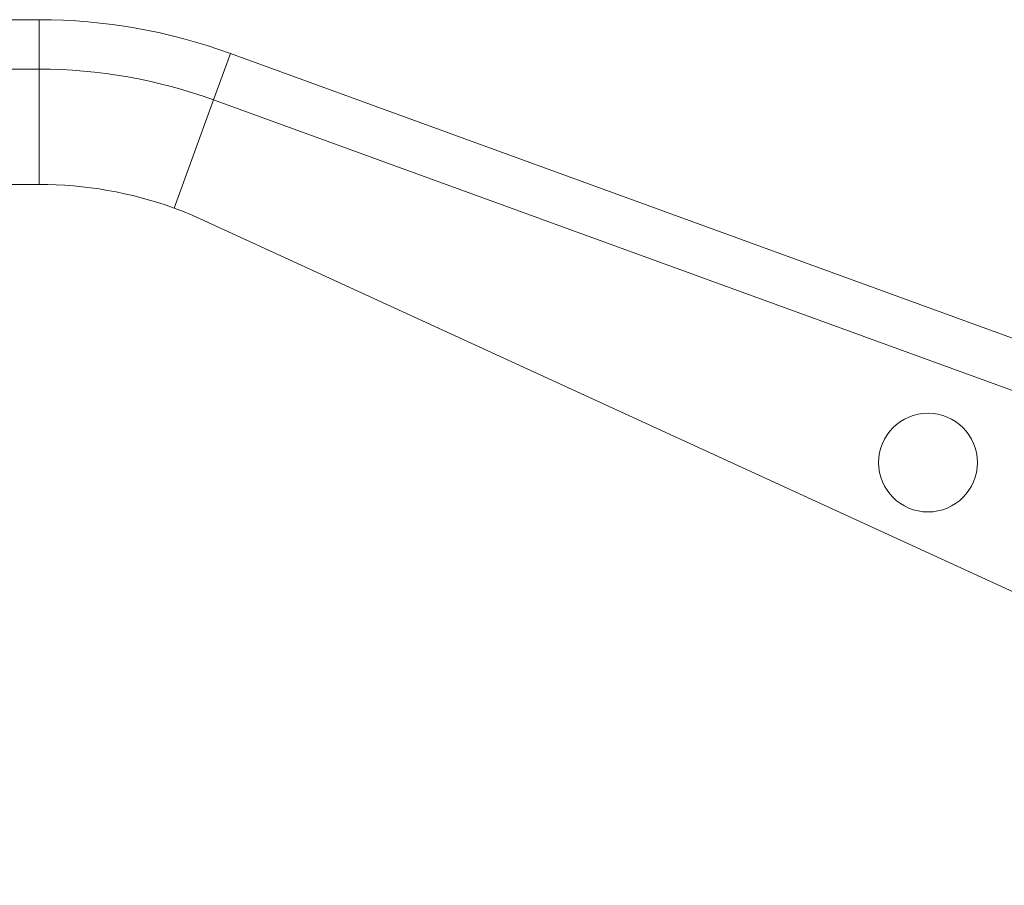
# Model space of a CAD drawing. Units: millimetres. Extents: x 11618 to 19843, y -1864 to 6347.
# Drawn here: x 18804 to 18864, y -240 to -188 of the extents above; entities that cross this region are included whole.
import ezdxf

# ---------------------------------------------------------------- set-up
doc = ezdxf.new("R2010")
doc.units = ezdxf.units.MM

msp = doc.modelspace()

# ---------------------------------------------------------------- linework, layer by layer
at = {"linetype": 'Continuous', "lineweight": 5}
for p, q in [((18796.198, -187.8), (18805.198, -187.8)), ((18805.198, -190.8), (18805.198, -187.8)), ((18816.827, -189.85), (18815.801, -192.669)), ((18816.827, -189.85), (18910.867, -224.078)), ((18805.198, -190.8), (18796.198, -190.8)), ((18805.198, -190.8), (18805.198, -197.8)), ((18815.801, -192.669), (18813.407, -199.247)), ((18909.841, -226.897), (18815.801, -192.669)), ((18805.198, -197.8), (18796.197, -197.8)), ((18903.208, -240.376), (18815.209, -199.987))]:
    msp.add_line(p, q, dxfattribs=at)
msp.add_circle((18859.198, -214.699), 3, dxfattribs=at)
for radius, start, end in [(34, 70, 90), (31, 70, 90), (24, 70, 90), (24, 65.34673, 70)]:
    msp.add_arc((18805.198, -221.8), radius, start, end, dxfattribs=at)

doc.saveas('drawing.dxf')
